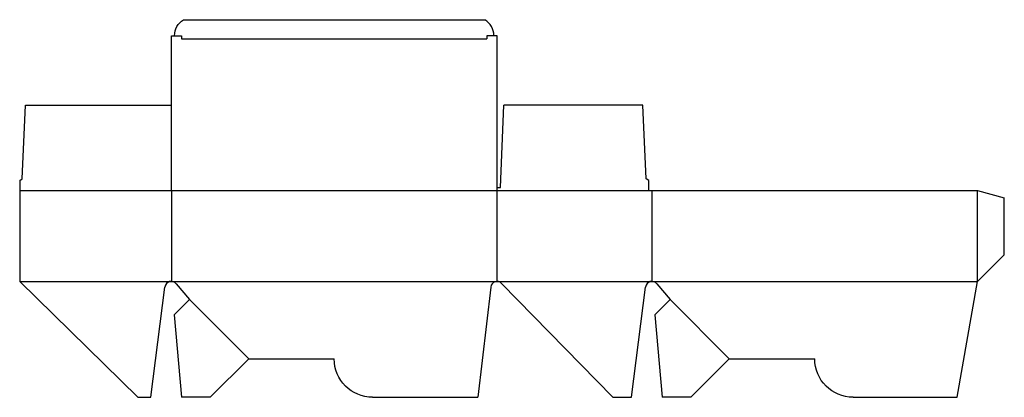
# Model space of a CAD drawing. Extents: x 0 to 922, y 0 to 354.
import ezdxf

# ---------------------------------------------------------------- set-up
doc = ezdxf.new("R2010")
doc.units = 0
doc.header["$MEASUREMENT"] = 0
for name, color, linetype in [('CREASE', 7, 'CONTINUOUS'), ('PERSERVLAY_T5000_00_99_000', 7, 'CONTINUOUS'), ('THRU-CUT', 7, 'CONTINUOUS')]:
    doc.layers.add(name, color=color, linetype=linetype)

msp = doc.modelspace()

# ---------------------------------------------------------------- linework, layer by layer
at = {"layer": 'CREASE', "color": 3}
for p, q in [((151.53, 335.5), (437.48, 335.5)), ((0, 193.5), (589, 193.5)), ((142, 193.5), (142, 108.5)), ((447, 108.5), (447, 193.5)), ((592, 193.5), (592, 108.5)), ((897, 108.5), (897, 193.5)), ((0, 108.5), (142, 108.5)), ((142, 108.5), (447, 108.5)), ((447, 108.5), (592, 108.5)), ((592, 108.5), (897, 108.5))]:
    msp.add_line(p, q, dxfattribs=at)
at = {"layer": 'PERSERVLAY_T5000_00_99_000', "color": 151}
for p, q in [((158.97, 91.53), (214.5, 36)), ((608.97, 91.53), (664.5, 36))]:
    msp.add_line(p, q, dxfattribs=at)
at = {"layer": 'THRU-CUT', "color": 5}
for p, q in [((153.37, 353.5), (435.63, 353.5)), ((142, 338.5), (151.53, 338.5)), ((142, 193.5), (142, 338.5)), ((151.53, 338.5), (151.53, 335.5)), ((447, 338.5), (437.48, 338.5)), ((437.48, 338.5), (437.48, 335.5)), ((447, 193.5), (447, 338.5)), ((2.38, 204.61), (5.56, 273.5)), ((5.56, 273.5), (142, 273.5)), ((450.18, 196.5), (453.35, 273.5)), ((583.44, 273.5), (453.35, 273.5)), ((586.62, 204.61), (583.44, 273.5)), ((0, 203.03), (2.38, 204.61)), ((0, 203.03), (0, 193.5)), ((589, 203.03), (586.62, 204.61)), ((589, 193.5), (589, 203.03)), ((447, 196.5), (450.18, 196.5)), ((0, 193.5), (0, 108.5)), ((589, 193.5), (897, 193.5)), ((897, 193.5), (922, 186.8)), ((922, 133.5), (922, 186.8)), ((897, 108.5), (922, 133.5)), ((0, 108.5), (110.77, 0)), ((122.87, 0), (136.05, 103.26)), ((146.61, 106.34), (158.97, 91.53)), ((441.04, 103.2), (428.93, 0)), ((555.5, 0), (451.29, 106.69)), ((572.87, 0), (586.05, 103.26)), ((596.61, 106.34), (608.97, 91.53)), ((877.87, 0), (897, 108.5)), ((158.97, 91.53), (144.73, 77.29)), ((608.97, 91.53), (594.73, 77.29)), ((144.73, 77.29), (151.49, 0)), ((594.73, 77.29), (601.49, 0)), ((214.5, 36), (178.5, 0)), ((214.5, 36), (294.5, 36)), ((664.5, 36), (628.5, 0)), ((664.5, 36), (744.5, 36)), ((110.77, 0), (122.87, 0)), ((555.5, 0), (572.87, 0)), ((178.5, 0), (151.49, 0)), ((330.5, 0), (428.93, 0)), ((628.5, 0), (601.49, 0)), ((780.5, 0), (877.87, 0))]:
    msp.add_line(p, q, dxfattribs=at)
at = {"layer": 'THRU-CUT', "color": 5, "extrusion": (0, 0, -1)}
for centre, radius, start, end in [((-162.62, 338.5), 17.63, 0, 58.32757), ((-330.5, 36), 36, 270, 0), ((-780.5, 36), 36, 270, 0)]:
    msp.add_arc(centre, radius, start, end, dxfattribs=at)
at = {"layer": 'THRU-CUT', "color": 5}
for centre, radius, start, end in [((426.37, 338.5), 17.62, 0, 58.32757), ((142, 102.5), 6, 39.84704, 172.72626), ((447, 102.5), 6, 44.32501, 173.30478), ((592, 102.5), 6, 39.84704, 172.72626)]:
    msp.add_arc(centre, radius, start, end, dxfattribs=at)

doc.saveas('drawing.dxf')
